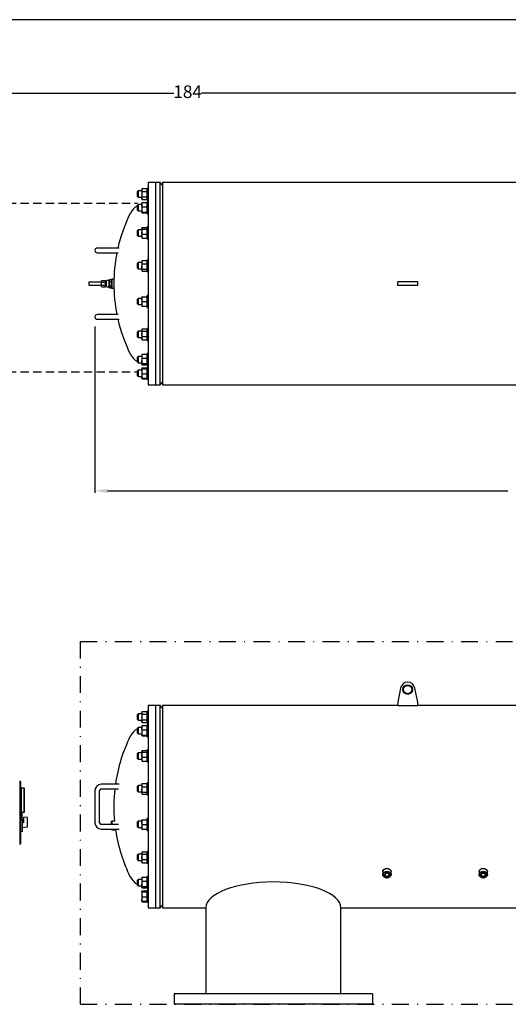
# Model space of a CAD drawing. Units: millimetres. Extents: x 527 to 844, y 482 to 719.
# Drawn here: x 658 to 716, y 602 to 719 of the extents above; entities that cross this region are included whole.
import ezdxf

# ---------------------------------------------------------------- set-up
doc = ezdxf.new("R2010")
doc.units = ezdxf.units.MM
for name, pattern in [('DASHDOT', [1, 0.5, -0.25, 0, -0.25]), ('HIDDEN', [0.375, 0.25, -0.125]), ('SLD-Solid', [0])]:
    doc.linetypes.add(name, pattern=pattern)
doc.layers.add('CENTER', color=7, linetype='Continuous')
doc.layers.add('CONST', color=7, linetype='Continuous')
doc.styles.add('style15', font='arialbd.ttf', dxfattribs={"height": 1.5})

msp = doc.modelspace()

# ---------------------------------------------------------------- linework, layer by layer
at = {"color": 7, "linetype": 'SLD-Solid', "lineweight": 25}
for p, q in [((844.11, 718.75), (526.63, 718.75)), ((673.6, 699.45), (673.6, 675.47)), ((674.47, 699.45), (673.6, 699.45)), ((674.47, 699.45), (674.47, 675.47)), ((674.47, 699.45), (674.47, 675.47)), ((675.03, 699.45), (674.47, 699.45)), ((675.03, 675.7), (675.03, 699.45)), ((675.29, 699.13), (675.03, 699.45)), ((675.29, 699.45), (675.29, 675.47)), ((744.86, 699.45), (675.29, 699.45)), ((672.42, 698.45), (672.34, 698.38)), ((672.34, 697.78), (672.34, 698.38)), ((672.42, 698.45), (672.42, 697.7)), ((672.84, 698.45), (672.42, 698.45)), ((672.89, 698.73), (672.84, 698.64)), ((672.84, 698.64), (672.84, 698.57)), ((672.84, 698.57), (672.84, 698.08)), ((672.85, 698.48), (672.84, 698.57)), ((672.84, 698.08), (672.84, 697.59)), ((672.89, 698.4), (672.85, 698.48)), ((672.89, 698.73), (673.45, 698.73)), ((672.89, 698.4), (673.45, 698.4)), ((673.5, 698.64), (673.45, 698.73)), ((673.45, 698.73), (673.49, 698.65)), ((673.49, 698.65), (673.5, 698.57)), ((673.6, 698.79), (673.5, 698.79)), ((673.5, 697.37), (673.5, 698.79)), ((672.34, 697.78), (672.42, 697.7)), ((672.42, 696.84), (672.34, 696.76)), ((672.42, 697.7), (672.84, 697.7)), ((672.42, 696.84), (672.42, 696.09)), ((672.84, 696.84), (672.42, 696.84)), ((672.84, 697.59), (672.84, 697.52)), ((672.85, 697.51), (672.84, 697.59)), ((672.84, 697.52), (672.89, 697.43)), ((672.85, 697.05), (672.84, 697.03)), ((672.85, 697.04), (672.84, 697.03)), ((672.84, 697.03), (672.84, 697.02)), ((672.84, 697.02), (672.84, 696.8)), ((672.84, 696.8), (672.84, 696.25)), ((672.85, 696.67), (672.84, 696.8)), ((672.89, 697.43), (672.85, 697.51)), ((672.89, 697.09), (672.85, 697.05)), ((672.89, 697.06), (672.85, 697.04)), ((672.85, 697.05), (672.85, 697.04)), ((672.88, 697.07), (672.89, 697.09)), ((672.89, 697.75), (673.45, 697.75)), ((672.89, 697.43), (673.45, 697.43)), ((672.89, 697.09), (673.45, 697.09)), ((672.89, 697.06), (673.45, 697.06)), ((673.45, 697.75), (673.49, 697.67)), ((673.45, 697.43), (673.5, 697.52)), ((673.45, 697.09), (673.46, 697.07)), ((673.49, 697.05), (673.45, 697.09)), ((673.49, 697.04), (673.45, 697.06)), ((673.45, 697.06), (673.49, 696.94)), ((673.49, 697.67), (673.5, 697.59)), ((673.5, 697.03), (673.49, 697.05)), ((673.49, 697.04), (673.49, 697.05)), ((673.5, 697.03), (673.49, 697.04)), ((673.49, 696.94), (673.5, 696.8)), ((673.5, 697.37), (673.6, 697.37)), ((673.5, 697.12), (673.5, 697.17)), ((673.6, 697.17), (673.5, 697.17)), ((673.5, 695.75), (673.5, 697.12)), ((673.5, 697.02), (673.5, 697.03)), ((672.34, 696.17), (672.34, 696.76)), ((672.34, 696.17), (672.42, 696.09)), ((672.42, 696.09), (672.84, 696.09)), ((672.84, 696.25), (672.84, 695.9)), ((672.84, 695.91), (672.85, 695.93)), ((672.84, 695.9), (672.84, 695.91)), ((672.84, 695.9), (672.84, 695.89)), ((672.84, 695.9), (672.84, 695.9)), ((672.84, 695.9), (672.84, 695.9)), ((672.89, 696.55), (672.85, 696.67)), ((672.85, 695.93), (672.89, 695.95)), ((672.89, 695.86), (672.85, 695.88)), ((672.89, 696.55), (673.45, 696.55)), ((672.89, 695.95), (673.45, 695.95)), ((672.89, 695.86), (673.45, 695.86)), ((673.45, 695.95), (673.49, 695.93)), ((673.49, 695.88), (673.45, 695.86)), ((673.49, 695.93), (673.5, 695.9)), ((673.5, 695.9), (673.49, 695.88)), ((673.5, 695.89), (673.5, 695.9)), ((673.5, 695.75), (673.6, 695.75)), ((672.42, 693.85), (672.34, 693.77)), ((672.34, 693.18), (672.34, 693.77)), ((672.42, 693.85), (672.42, 693.1)), ((672.84, 693.85), (672.42, 693.85)), ((672.85, 694.06), (672.84, 694.04)), ((672.84, 694.04), (672.84, 694.02)), ((672.84, 694.02), (672.84, 693.62)), ((672.85, 693.98), (672.84, 694.02)), ((672.84, 693.62), (672.84, 693.08)), ((672.85, 693.46), (672.84, 693.62)), ((672.89, 693.93), (672.85, 693.98)), ((672.89, 693.31), (672.85, 693.46)), ((672.89, 694.1), (673.45, 694.1)), ((672.89, 693.93), (673.45, 693.93)), ((672.89, 693.31), (673.45, 693.31)), ((673.45, 694.1), (673.49, 694.06)), ((673.45, 693.93), (673.49, 693.78)), ((673.5, 694.04), (673.49, 694.06)), ((673.49, 694.06), (673.49, 694.06)), ((673.49, 693.78), (673.5, 693.62)), ((673.6, 694.18), (673.5, 694.18)), ((673.5, 693.98), (673.5, 694.18)), ((673.5, 692.77), (673.5, 693.98)), ((672.34, 693.18), (672.42, 693.1)), ((672.42, 693.1), (672.84, 693.1)), ((672.84, 693.08), (672.84, 692.91)), ((672.84, 692.91), (672.85, 692.89)), ((672.85, 692.89), (672.85, 692.89)), ((672.85, 692.89), (672.89, 692.85)), ((672.89, 692.85), (673.45, 692.85)), ((673.45, 692.85), (673.49, 692.89)), ((673.49, 692.89), (673.5, 692.91)), ((673.49, 692.89), (673.49, 692.89)), ((673.5, 692.77), (673.6, 692.77)), ((668.05, 691.67), (667.58, 691.67)), ((667.58, 691.12), (668.05, 691.12)), ((670.17, 691.67), (668.05, 691.67)), ((668.05, 691.12), (670.06, 691.12)), ((672.42, 689.95), (672.34, 689.87)), ((672.34, 689.28), (672.34, 689.87)), ((672.42, 689.95), (672.42, 689.2)), ((672.84, 689.95), (672.42, 689.95)), ((672.86, 690.18), (672.84, 690.14)), ((672.84, 690.14), (672.84, 690.02)), ((672.84, 690.02), (672.84, 689.5)), ((672.85, 689.92), (672.84, 690.02)), ((672.89, 689.82), (672.85, 689.92)), ((672.89, 690.22), (672.86, 690.18)), ((672.89, 690.22), (673.45, 690.22)), ((672.89, 689.82), (673.45, 689.82)), ((673.47, 690.18), (673.45, 690.22)), ((673.45, 690.22), (673.49, 690.12)), ((673.45, 689.82), (673.49, 689.66)), ((673.5, 690.14), (673.47, 690.18)), ((673.49, 690.12), (673.5, 690.02)), ((673.6, 690.28), (673.5, 690.28)), ((673.5, 689.84), (673.5, 690.28)), ((673.5, 688.86), (673.5, 689.84)), ((672.34, 689.28), (672.42, 689.2)), ((672.42, 689.2), (672.84, 689.2)), ((672.84, 689.5), (672.84, 689.05)), ((672.85, 689.33), (672.84, 689.5)), ((672.84, 689.05), (672.84, 689.01)), ((672.84, 689.01), (672.86, 688.96)), ((672.89, 689.18), (672.85, 689.33)), ((672.89, 689.18), (673.45, 689.18)), ((672.89, 688.93), (673.45, 688.93)), ((673.47, 688.96), (673.5, 689.01)), ((673.49, 689.66), (673.5, 689.5)), ((673.5, 688.86), (673.6, 688.86)), ((666.59, 687.62), (666.59, 687.3)), ((668.09, 687.62), (666.59, 687.62)), ((668.09, 687.62), (668.09, 687.78)), ((668.09, 687.3), (668.09, 687.62)), ((668.13, 687.82), (668.56, 687.82)), ((668.13, 687.64), (668.56, 687.64)), ((668.56, 687.64), (668.56, 687.82)), ((668.68, 687.72), (668.56, 687.72)), ((668.56, 687.28), (668.56, 687.64)), ((668.68, 687.62), (668.68, 687.78)), ((668.68, 687.3), (668.68, 687.62)), ((668.91, 687.82), (668.72, 687.82)), ((668.95, 687.78), (668.95, 687.62)), ((668.99, 687.68), (668.95, 687.68)), ((668.95, 687.62), (668.95, 687.3)), ((668.99, 687.03), (668.99, 687.89)), ((669.03, 687.89), (668.99, 687.89)), ((669.03, 687.84), (669.03, 687.96)), ((669.03, 687.96), (669.27, 687.96)), ((669.03, 687.71), (669.03, 687.84)), ((669.03, 687.46), (669.03, 687.71)), ((669.03, 687.71), (669.27, 687.71)), ((669.03, 687.21), (669.03, 687.46)), ((669.31, 687.98), (669.27, 687.94)), ((669.27, 687.94), (669.27, 687.96)), ((669.27, 687.73), (669.27, 687.94)), ((669.27, 687.71), (669.27, 687.73)), ((669.27, 687.67), (669.27, 687.71)), ((669.27, 687.25), (669.27, 687.67)), ((669.55, 687.98), (669.31, 687.98)), ((669.31, 687.98), (669.31, 686.94)), ((703.17, 687.26), (703.17, 687.66)), ((703.5, 687.66), (703.17, 687.66)), ((705.2, 687.66), (703.5, 687.66)), ((705.53, 687.66), (705.2, 687.66)), ((705.53, 687.26), (705.53, 687.66)), ((666.59, 687.3), (668.09, 687.3)), ((668.09, 687.14), (668.09, 687.3)), ((668.13, 687.28), (668.56, 687.28)), ((668.13, 687.1), (668.56, 687.1)), ((668.56, 687.1), (668.56, 687.28)), ((668.56, 687.2), (668.68, 687.2)), ((668.68, 687.14), (668.68, 687.3)), ((668.72, 687.1), (668.91, 687.1)), ((668.95, 687.3), (668.95, 687.14)), ((668.95, 687.24), (668.99, 687.24)), ((668.99, 687.03), (669.03, 687.03)), ((669.03, 687.09), (669.03, 687.21)), ((669.03, 687.21), (669.27, 687.21)), ((669.03, 686.96), (669.03, 687.09)), ((669.03, 686.96), (669.27, 686.96)), ((669.13, 687.16), (669.13, 687.17)), ((669.13, 687.17), (669.15, 687.17)), ((669.13, 687.16), (669.13, 687.16)), ((669.15, 687.16), (669.13, 687.16)), ((669.13, 687.16), (669.15, 687.16)), ((669.15, 687.16), (669.13, 687.16)), ((669.13, 687.15), (669.13, 687.15)), ((669.13, 687.15), (669.18, 687.15)), ((669.18, 687.13), (669.13, 687.15)), ((669.13, 687.13), (669.13, 687.13)), ((669.2, 687.12), (669.13, 687.13)), ((669.13, 687.13), (669.2, 687.12)), ((669.13, 687.08), (669.13, 687.08)), ((669.15, 687.08), (669.13, 687.08)), ((669.13, 687.08), (669.15, 687.08)), ((669.13, 687.07), (669.13, 687.07)), ((669.15, 687.07), (669.13, 687.07)), ((669.13, 687.07), (669.15, 687.07)), ((669.13, 687.04), (669.13, 687.04)), ((669.2, 687.03), (669.13, 687.04)), ((669.13, 687.04), (669.2, 687.03)), ((669.14, 687.1), (669.14, 687.1)), ((669.14, 687.1), (669.14, 687.1)), ((669.14, 687.1), (669.14, 687.1)), ((669.14, 687.1), (669.14, 687.1)), ((669.14, 687.1), (669.14, 687.1)), ((669.2, 687.1), (669.14, 687.1)), ((669.14, 687.1), (669.2, 687.1)), ((669.14, 687.06), (669.14, 687.06)), ((669.14, 687.01), (669.14, 687.02)), ((669.14, 687.02), (669.14, 687.02)), ((669.14, 687.02), (669.14, 687.01)), ((669.14, 687.02), (669.2, 687.02)), ((669.14, 687.01), (669.14, 687.01)), ((669.14, 687.01), (669.14, 687.01)), ((669.2, 687.01), (669.14, 687.01)), ((669.15, 687.17), (669.15, 687.16)), ((669.15, 687.16), (669.15, 687.16)), ((669.15, 687.15), (669.15, 687.15)), ((669.15, 687.15), (669.18, 687.14)), ((669.18, 687.15), (669.15, 687.15)), ((669.15, 687.08), (669.15, 687.08)), ((669.15, 687.07), (669.15, 687.07)), ((669.15, 687.06), (669.15, 687.06)), ((669.15, 687.05), (669.15, 687.05)), ((669.17, 687.09), (669.18, 687.09)), ((669.17, 687.08), (669.17, 687.09)), ((669.18, 687.09), (669.17, 687.09)), ((669.18, 687.08), (669.17, 687.08)), ((669.2, 687.04), (669.17, 687.06)), ((669.17, 687.06), (669.19, 687.05)), ((669.17, 687.06), (669.17, 687.06)), ((669.18, 687.15), (669.18, 687.13)), ((669.2, 687.15), (669.18, 687.15)), ((669.18, 687.15), (669.2, 687.15)), ((669.18, 687.15), (669.18, 687.15)), ((669.18, 687.15), (669.18, 687.15)), ((669.18, 687.15), (669.18, 687.15)), ((669.18, 687.15), (669.18, 687.15)), ((669.18, 687.14), (669.18, 687.15)), ((669.18, 687.15), (669.18, 687.15)), ((669.18, 687.14), (669.18, 687.14)), ((669.18, 687.09), (669.18, 687.08)), ((669.19, 687.06), (669.2, 687.06)), ((669.19, 687.05), (669.19, 687.06)), ((669.2, 687.05), (669.19, 687.05)), ((669.2, 687.15), (669.2, 687.15)), ((669.2, 687.12), (669.2, 687.12)), ((669.2, 687.1), (669.2, 687.1)), ((669.2, 687.06), (669.2, 687.04)), ((669.2, 687.03), (669.2, 687.03)), ((669.2, 687.02), (669.2, 687.01)), ((669.27, 687.21), (669.27, 687.25)), ((669.27, 687.19), (669.27, 687.21)), ((669.27, 686.98), (669.27, 687.19)), ((669.27, 686.98), (669.31, 686.94)), ((669.27, 686.96), (669.27, 686.98)), ((669.31, 686.94), (669.55, 686.94)), ((703.5, 687.26), (703.17, 687.26)), ((705.2, 687.26), (703.5, 687.26)), ((705.53, 687.26), (705.2, 687.26)), ((672.42, 685.72), (672.34, 685.64)), ((672.34, 685.05), (672.34, 685.64)), ((672.42, 685.72), (672.42, 684.97)), ((672.84, 685.72), (672.42, 685.72)), ((672.89, 685.91), (672.84, 685.91)), ((672.84, 685.91), (672.84, 685.63)), ((672.84, 685.63), (672.84, 685.07)), ((672.85, 685.49), (672.84, 685.63)), ((672.89, 685.35), (672.85, 685.49)), ((672.89, 685.91), (673.45, 685.91)), ((672.89, 685.35), (673.45, 685.35)), ((673.5, 685.91), (673.45, 685.91)), ((673.45, 685.91), (673.49, 685.77)), ((673.45, 685.35), (673.49, 685.21)), ((673.49, 685.77), (673.5, 685.63)), ((673.49, 685.21), (673.5, 685.07)), ((673.6, 686.06), (673.5, 686.06)), ((673.5, 685.35), (673.5, 686.06)), ((673.5, 684.64), (673.5, 685.35)), ((672.34, 685.05), (672.42, 684.97)), ((672.42, 684.97), (672.84, 684.97)), ((672.84, 685.07), (672.84, 684.79)), ((672.85, 684.92), (672.84, 685.07)), ((672.84, 684.79), (672.89, 684.79)), ((672.89, 684.79), (672.85, 684.92)), ((672.89, 684.79), (673.45, 684.79)), ((673.45, 684.79), (673.5, 684.79)), ((673.5, 684.64), (673.6, 684.64)), ((668.05, 683.8), (667.58, 683.8)), ((667.58, 683.25), (668.05, 683.25)), ((670.06, 683.8), (668.05, 683.8)), ((668.05, 683.25), (670.17, 683.25)), ((672.42, 681.82), (672.34, 681.74)), ((672.34, 681.72), (672.34, 681.74)), ((672.34, 681.15), (672.34, 681.72)), ((672.42, 681.82), (672.42, 681.79)), ((672.84, 681.82), (672.42, 681.82)), ((672.42, 681.79), (672.42, 681.07)), ((672.86, 682.05), (672.84, 682.01)), ((672.84, 682.01), (672.84, 681.96)), ((672.84, 681.96), (672.84, 681.52)), ((672.89, 682.09), (673.45, 682.09)), ((672.89, 681.84), (673.45, 681.84)), ((673.45, 681.84), (673.49, 681.68)), ((673.5, 682.01), (673.47, 682.05)), ((673.49, 681.68), (673.5, 681.52)), ((673.6, 682.15), (673.5, 682.15)), ((673.5, 681.17), (673.5, 682.15)), ((672.34, 681.15), (672.42, 681.07)), ((672.42, 681.07), (672.84, 681.07)), ((672.84, 681.52), (672.84, 681)), ((672.85, 681.35), (672.84, 681.52)), ((672.84, 681), (672.84, 680.88)), ((672.85, 680.9), (672.84, 681)), ((672.84, 680.88), (672.86, 680.84)), ((672.89, 681.2), (672.85, 681.35)), ((672.89, 680.8), (672.85, 680.9)), ((672.86, 680.84), (672.89, 680.8)), ((672.89, 681.2), (673.45, 681.2)), ((672.89, 680.8), (673.45, 680.8)), ((673.45, 681.2), (673.49, 681.1)), ((673.45, 680.8), (673.47, 680.84)), ((673.47, 680.84), (673.5, 680.88)), ((673.49, 681.1), (673.5, 681)), ((673.5, 680.74), (673.5, 681.17)), ((673.5, 680.74), (673.6, 680.74)), ((672.42, 678.83), (672.34, 678.75)), ((672.34, 678.67), (672.34, 678.75)), ((672.34, 678.16), (672.34, 678.67)), ((672.34, 678.16), (672.42, 678.08)), ((672.42, 678.83), (672.42, 678.72)), ((672.84, 678.83), (672.42, 678.83)), ((672.42, 678.72), (672.42, 678.08)), ((672.85, 679.04), (672.84, 679.02)), ((672.84, 679.02), (672.84, 678.86)), ((672.84, 678.86), (672.84, 678.31)), ((672.84, 678.31), (672.84, 677.91)), ((672.85, 678.15), (672.84, 678.31)), ((672.89, 679.09), (672.85, 679.04)), ((672.85, 679.04), (672.85, 679.04)), ((672.89, 678), (672.85, 678.15)), ((672.89, 679.09), (673.45, 679.09)), ((672.89, 678.63), (673.45, 678.63)), ((673.49, 679.05), (673.45, 679.09)), ((673.45, 678.63), (673.49, 678.47)), ((673.49, 679.04), (673.49, 679.05)), ((673.5, 679.02), (673.49, 679.04)), ((673.49, 678.47), (673.5, 678.31)), ((673.6, 679.17), (673.5, 679.17)), ((673.5, 677.96), (673.5, 679.17)), ((672.42, 677.22), (672.34, 677.14)), ((672.34, 676.95), (672.34, 677.14)), ((672.34, 676.55), (672.34, 676.95)), ((672.42, 678.08), (672.84, 678.08)), ((672.42, 677.22), (672.42, 676.99)), ((672.84, 677.22), (672.42, 677.22)), ((672.42, 676.99), (672.42, 676.47)), ((672.84, 677.91), (672.84, 677.9)), ((672.85, 677.87), (672.84, 677.91)), ((672.84, 677.9), (672.85, 677.88)), ((672.89, 677.49), (672.84, 677.41)), ((672.84, 677.4), (672.85, 677.42)), ((672.84, 677.41), (672.84, 677.4)), ((672.84, 677.4), (672.84, 677.06)), ((672.84, 677.4), (672.84, 677.4)), ((672.84, 677.4), (672.84, 677.4)), ((672.85, 677.38), (672.84, 677.4)), ((672.84, 677.06), (672.84, 676.5)), ((672.89, 677.83), (672.85, 677.87)), ((672.85, 677.42), (672.89, 677.44)), ((672.89, 677.36), (672.85, 677.38)), ((672.86, 677.42), (672.89, 677.49)), ((672.89, 678), (673.45, 678)), ((672.89, 677.83), (673.45, 677.83)), ((672.89, 677.49), (673.45, 677.49)), ((672.89, 677.44), (673.45, 677.44)), ((672.89, 677.36), (673.45, 677.36)), ((673.45, 678), (673.49, 677.96)), ((673.49, 677.87), (673.45, 677.83)), ((673.5, 677.41), (673.45, 677.49)), ((673.45, 677.49), (673.48, 677.42)), ((673.45, 677.44), (673.49, 677.42)), ((673.49, 677.38), (673.45, 677.36)), ((673.49, 677.96), (673.5, 677.91)), ((673.49, 677.88), (673.5, 677.9)), ((673.49, 677.88), (673.49, 677.87)), ((673.49, 677.42), (673.5, 677.41)), ((673.5, 677.4), (673.49, 677.38)), ((673.5, 677.75), (673.5, 677.96)), ((673.5, 677.75), (673.6, 677.75)), ((673.5, 676.19), (673.5, 677.55)), ((673.6, 677.55), (673.5, 677.55)), ((673.5, 677.4), (673.5, 677.41)), ((673.5, 677.4), (673.5, 677.4)), ((672.34, 676.55), (672.42, 676.47)), ((672.42, 676.47), (672.84, 676.47)), ((672.84, 676.5), (672.84, 676.28)), ((672.85, 676.37), (672.84, 676.5)), ((672.84, 676.28), (672.84, 676.27)), ((672.84, 676.27), (672.89, 676.19)), ((672.84, 676.27), (672.85, 676.26)), ((672.89, 676.24), (672.85, 676.37)), ((672.85, 676.26), (672.89, 676.24)), ((672.89, 676.19), (672.86, 676.26)), ((672.89, 676.76), (673.45, 676.76)), ((672.89, 676.24), (673.45, 676.24)), ((672.89, 676.19), (673.45, 676.19)), ((673.45, 676.76), (673.49, 676.63)), ((673.45, 676.19), (673.5, 676.27)), ((673.48, 676.26), (673.45, 676.19)), ((673.45, 676.24), (673.49, 676.26)), ((673.49, 676.63), (673.5, 676.5)), ((673.49, 676.26), (673.5, 676.27)), ((673.5, 676.27), (673.5, 676.28)), ((673.5, 676.13), (673.5, 676.19)), ((673.5, 676.13), (673.6, 676.13)), ((675.03, 675.47), (675.29, 675.79)), ((673.6, 675.47), (674.47, 675.47)), ((674.47, 675.47), (675.03, 675.47)), ((675.03, 675.47), (675.03, 675.7)), ((675.29, 675.47), (717.93, 675.47)), ((703.5, 639.52), (703.17, 637.85)), ((705.53, 637.85), (705.2, 639.52)), ((673.6, 637.46), (673.6, 620.88)), ((674.47, 637.46), (673.6, 637.46)), ((674.47, 637.46), (674.47, 613.48)), ((674.47, 637.46), (674.47, 620.88)), ((675.03, 637.46), (674.47, 637.46)), ((675.03, 627.81), (675.03, 637.46)), ((675.29, 637.14), (675.03, 637.46)), ((675.29, 637.46), (675.29, 625.47)), ((703.17, 637.46), (675.29, 637.46)), ((703.17, 637.85), (703.17, 637.46)), ((703.17, 637.46), (705.53, 637.46)), ((705.53, 637.46), (705.53, 637.85)), ((742.54, 637.46), (705.53, 637.46)), ((672.42, 636.46), (672.34, 636.38)), ((672.34, 635.79), (672.34, 636.38)), ((672.42, 636.46), (672.42, 635.71)), ((672.84, 636.46), (672.42, 636.46)), ((672.89, 636.74), (672.84, 636.65)), ((672.84, 636.65), (672.84, 636.58)), ((672.84, 636.58), (672.84, 636.09)), ((672.85, 636.49), (672.84, 636.58)), ((672.84, 636.09), (672.84, 635.6)), ((672.89, 636.41), (672.85, 636.49)), ((672.89, 636.74), (673.45, 636.74)), ((672.89, 636.41), (673.45, 636.41)), ((673.5, 636.65), (673.45, 636.74)), ((673.45, 636.74), (673.49, 636.66)), ((673.49, 636.66), (673.5, 636.58)), ((673.6, 636.8), (673.5, 636.8)), ((673.5, 635.38), (673.5, 636.8)), ((672.34, 635.79), (672.42, 635.71)), ((672.42, 635.71), (672.84, 635.71)), ((672.84, 635.6), (672.84, 635.53)), ((672.85, 635.52), (672.84, 635.6)), ((672.84, 635.53), (672.89, 635.44)), ((672.85, 635.05), (672.84, 635.04)), ((672.85, 635.05), (672.84, 635.04)), ((672.84, 635.04), (672.84, 635.03)), ((672.84, 635.03), (672.84, 634.81)), ((672.89, 635.44), (672.85, 635.52)), ((672.89, 635.1), (672.85, 635.06)), ((672.89, 635.07), (672.85, 635.05)), ((672.85, 635.06), (672.85, 635.05)), ((672.88, 635.08), (672.89, 635.1)), ((672.89, 635.76), (673.45, 635.76)), ((672.89, 635.44), (673.45, 635.44)), ((672.89, 635.1), (673.45, 635.1)), ((672.89, 635.07), (673.45, 635.07)), ((673.45, 635.76), (673.49, 635.68)), ((673.45, 635.44), (673.5, 635.53)), ((673.45, 635.1), (673.46, 635.08)), ((673.49, 635.06), (673.45, 635.1)), ((673.49, 635.05), (673.45, 635.07)), ((673.45, 635.07), (673.49, 634.95)), ((673.49, 635.68), (673.5, 635.6)), ((673.49, 635.05), (673.49, 635.06)), ((673.5, 635.04), (673.49, 635.05)), ((673.5, 635.04), (673.49, 635.05)), ((673.49, 634.95), (673.5, 634.81)), ((673.5, 635.38), (673.6, 635.38)), ((673.6, 635.18), (673.5, 635.18)), ((673.5, 635.13), (673.5, 635.18)), ((673.5, 633.76), (673.5, 635.13)), ((673.5, 635.03), (673.5, 635.04)), ((672.42, 634.85), (672.34, 634.77)), ((672.34, 634.18), (672.34, 634.77)), ((672.34, 634.18), (672.42, 634.1)), ((672.42, 634.85), (672.42, 634.1)), ((672.84, 634.85), (672.42, 634.85)), ((672.42, 634.1), (672.84, 634.1)), ((672.84, 634.81), (672.84, 634.26)), ((672.85, 634.68), (672.84, 634.81)), ((672.84, 634.26), (672.84, 633.91)), ((672.84, 633.92), (672.85, 633.94)), ((672.84, 633.91), (672.84, 633.92)), ((672.84, 633.91), (672.84, 633.9)), ((672.84, 633.9), (672.84, 633.91)), ((672.84, 633.91), (672.84, 633.91)), ((672.89, 634.56), (672.85, 634.68)), ((672.85, 633.94), (672.89, 633.96)), ((672.89, 633.87), (672.85, 633.89)), ((672.89, 634.56), (673.45, 634.56)), ((672.89, 633.96), (673.45, 633.96)), ((672.89, 633.87), (673.45, 633.87)), ((673.45, 633.96), (673.49, 633.94)), ((673.49, 633.89), (673.45, 633.87)), ((673.49, 633.94), (673.5, 633.91)), ((673.5, 633.9), (673.49, 633.89)), ((673.5, 633.9), (673.5, 633.91)), ((673.5, 633.76), (673.6, 633.76)), ((672.42, 631.86), (672.34, 631.78)), ((672.34, 631.19), (672.34, 631.78)), ((672.42, 631.86), (672.42, 631.11)), ((672.84, 631.86), (672.42, 631.86)), ((672.85, 632.07), (672.84, 632.05)), ((672.84, 632.05), (672.84, 632.03)), ((672.84, 632.03), (672.84, 631.63)), ((672.85, 631.99), (672.84, 632.03)), ((672.84, 631.63), (672.84, 631.09)), ((672.85, 631.47), (672.84, 631.63)), ((672.89, 631.94), (672.85, 631.99)), ((672.89, 631.32), (672.85, 631.47)), ((672.89, 632.11), (673.45, 632.11)), ((672.89, 631.94), (673.45, 631.94)), ((673.45, 632.11), (673.49, 632.07)), ((673.45, 631.94), (673.49, 631.79)), ((673.5, 632.05), (673.49, 632.07)), ((673.49, 632.07), (673.49, 632.07)), ((673.49, 631.79), (673.5, 631.63)), ((673.6, 632.19), (673.5, 632.19)), ((673.5, 631.99), (673.5, 632.19)), ((673.5, 630.78), (673.5, 631.99)), ((672.34, 631.19), (672.42, 631.11)), ((672.42, 631.11), (672.84, 631.11)), ((672.84, 631.09), (672.84, 630.92)), ((672.84, 630.92), (672.85, 630.9)), ((672.85, 630.9), (672.85, 630.9)), ((672.85, 630.9), (672.89, 630.86)), ((672.89, 631.32), (673.45, 631.32)), ((672.89, 630.86), (673.45, 630.86)), ((673.45, 630.86), (673.49, 630.9)), ((673.49, 630.9), (673.5, 630.92)), ((673.49, 630.9), (673.49, 630.9)), ((673.5, 630.78), (673.6, 630.78)), ((670.15, 628.13), (668.05, 628.13)), ((672.42, 627.96), (672.34, 627.88)), ((672.42, 627.96), (672.42, 627.21)), ((672.84, 627.96), (672.42, 627.96)), ((672.86, 628.19), (672.84, 628.14)), ((672.84, 628.14), (672.84, 628.03)), ((672.84, 628.03), (672.84, 627.51)), ((672.85, 627.93), (672.84, 628.03)), ((672.89, 627.83), (672.85, 627.93)), ((672.89, 628.23), (672.86, 628.19)), ((672.89, 628.23), (673.45, 628.23)), ((673.47, 628.19), (673.45, 628.23)), ((673.45, 628.23), (673.49, 628.13)), ((673.5, 628.14), (673.47, 628.19)), ((673.49, 628.13), (673.5, 628.03)), ((673.5, 627.85), (673.5, 628.29)), ((673.6, 628.29), (673.5, 628.29)), ((667.3, 627.38), (667.3, 623.56)), ((667.85, 623.56), (667.85, 627.38)), ((668.05, 627.58), (670.08, 627.58)), ((672.34, 627.29), (672.34, 627.88)), ((672.34, 627.29), (672.42, 627.21)), ((672.42, 627.21), (672.84, 627.21)), ((672.84, 627.51), (672.84, 627.06)), ((672.85, 627.34), (672.84, 627.51)), ((672.84, 627.06), (672.84, 627.02)), ((672.84, 627.02), (672.86, 626.97)), ((672.89, 627.19), (672.85, 627.34)), ((672.89, 627.83), (673.45, 627.83)), ((672.89, 627.19), (673.45, 627.19)), ((672.89, 626.94), (673.45, 626.94)), ((673.45, 627.83), (673.49, 627.67)), ((673.47, 626.97), (673.5, 627.02)), ((673.49, 627.67), (673.5, 627.51)), ((673.5, 626.87), (673.5, 627.85)), ((673.5, 626.87), (673.6, 626.87)), ((675.03, 613.48), (675.03, 627.81)), ((675.29, 625.47), (675.29, 613.48)), ((670.08, 623.36), (668.05, 623.36)), ((669.31, 623.75), (669.27, 623.71)), ((669.27, 623.66), (669.27, 623.71)), ((669.27, 623.63), (669.27, 623.66)), ((669.27, 623.36), (669.27, 623.63)), ((669.62, 623.75), (669.31, 623.75)), ((669.31, 623.75), (669.31, 623.36)), ((672.42, 623.73), (672.34, 623.65)), ((672.34, 623.06), (672.34, 623.65)), ((672.42, 623.73), (672.42, 622.98)), ((672.84, 623.73), (672.42, 623.73)), ((672.89, 623.92), (672.84, 623.92)), ((672.84, 623.92), (672.84, 623.64)), ((672.84, 623.64), (672.84, 623.08)), ((672.85, 623.5), (672.84, 623.64)), ((672.89, 623.36), (672.85, 623.5)), ((672.89, 623.92), (673.45, 623.92)), ((672.89, 623.36), (673.45, 623.36)), ((673.5, 623.92), (673.45, 623.92)), ((673.45, 623.92), (673.49, 623.78)), ((673.45, 623.36), (673.49, 623.22)), ((673.49, 623.78), (673.5, 623.64)), ((673.6, 624.07), (673.5, 624.07)), ((673.5, 623.36), (673.5, 624.07)), ((673.5, 622.65), (673.5, 623.36)), ((668.05, 622.81), (670.15, 622.81)), ((669.27, 622.79), (669.27, 622.81)), ((669.27, 622.74), (669.27, 622.79)), ((669.27, 622.74), (669.31, 622.7)), ((669.31, 622.81), (669.31, 622.7)), ((669.31, 622.7), (669.75, 622.7)), ((672.34, 623.06), (672.42, 622.98)), ((672.42, 622.98), (672.84, 622.98)), ((672.84, 623.08), (672.84, 622.8)), ((672.85, 622.93), (672.84, 623.08)), ((672.84, 622.8), (672.89, 622.8)), ((672.89, 622.8), (672.85, 622.93)), ((672.89, 622.8), (673.45, 622.8)), ((673.45, 622.8), (673.5, 622.8)), ((673.49, 623.22), (673.5, 623.08)), ((673.5, 622.65), (673.6, 622.65)), ((672.42, 619.83), (672.34, 619.75)), ((672.34, 619.73), (672.34, 619.75)), ((672.42, 619.83), (672.42, 619.8)), ((672.84, 619.83), (672.42, 619.83)), ((672.42, 619.8), (672.42, 619.08)), ((672.86, 620.06), (672.84, 620.02)), ((672.84, 620.02), (672.84, 619.97)), ((672.84, 619.97), (672.84, 619.53)), ((672.89, 620.1), (673.45, 620.1)), ((672.89, 619.85), (673.45, 619.85)), ((673.45, 619.85), (673.49, 619.69)), ((673.5, 620.02), (673.47, 620.06)), ((673.6, 620.16), (673.5, 620.16)), ((673.5, 619.18), (673.5, 620.16)), ((673.6, 620.88), (673.6, 613.48)), ((674.47, 620.88), (674.47, 613.48)), ((672.34, 619.16), (672.34, 619.73)), ((672.34, 619.16), (672.42, 619.08)), ((672.42, 619.08), (672.84, 619.08)), ((672.84, 619.53), (672.84, 619.01)), ((672.85, 619.36), (672.84, 619.53)), ((672.84, 619.01), (672.84, 618.89)), ((672.85, 618.91), (672.84, 619.01)), ((672.84, 618.89), (672.86, 618.85)), ((672.89, 619.21), (672.85, 619.36)), ((672.89, 618.81), (672.85, 618.91)), ((672.86, 618.85), (672.89, 618.81)), ((672.89, 619.21), (673.45, 619.21)), ((672.89, 618.81), (673.45, 618.81)), ((673.45, 619.21), (673.49, 619.11)), ((673.45, 618.81), (673.47, 618.85)), ((673.47, 618.85), (673.5, 618.89)), ((673.49, 619.69), (673.5, 619.53)), ((673.49, 619.11), (673.5, 619.01)), ((673.5, 618.75), (673.5, 619.18)), ((673.5, 618.75), (673.6, 618.75)), ((672.42, 616.84), (672.34, 616.76)), ((672.34, 616.68), (672.34, 616.76)), ((672.34, 616.17), (672.34, 616.68)), ((672.42, 616.84), (672.42, 616.73)), ((672.84, 616.84), (672.42, 616.84)), ((672.42, 616.73), (672.42, 616.09)), ((672.85, 617.05), (672.84, 617.03)), ((672.84, 617.03), (672.84, 616.87)), ((672.84, 616.87), (672.84, 616.32)), ((672.84, 616.32), (672.84, 615.92)), ((672.85, 616.16), (672.84, 616.32)), ((672.89, 617.1), (672.85, 617.05)), ((672.85, 617.05), (672.85, 617.05)), ((672.89, 617.1), (673.45, 617.1)), ((672.89, 616.64), (673.45, 616.64)), ((673.49, 617.06), (673.45, 617.1)), ((673.45, 616.64), (673.49, 616.48)), ((673.49, 617.05), (673.49, 617.06)), ((673.5, 617.03), (673.49, 617.05)), ((673.49, 616.48), (673.5, 616.32)), ((673.6, 617.18), (673.5, 617.18)), ((673.5, 615.97), (673.5, 617.18)), ((672.34, 616.17), (672.42, 616.09)), ((672.42, 616.09), (672.84, 616.09)), ((672.84, 615.92), (672.84, 615.91)), ((672.85, 615.88), (672.84, 615.92)), ((672.84, 615.91), (672.85, 615.88)), ((672.89, 615.5), (672.84, 615.42)), ((672.84, 615.41), (672.85, 615.43)), ((672.84, 615.42), (672.84, 615.41)), ((672.84, 615.41), (672.84, 615.07)), ((672.84, 615.41), (672.84, 615.41)), ((672.84, 615.41), (672.84, 615.41)), ((672.85, 615.39), (672.84, 615.41)), ((672.84, 615.07), (672.84, 614.51)), ((672.89, 616.01), (672.85, 616.16)), ((672.89, 615.84), (672.85, 615.88)), ((672.85, 615.43), (672.89, 615.45)), ((672.89, 615.37), (672.85, 615.39)), ((672.86, 615.43), (672.89, 615.5)), ((672.89, 616.01), (673.45, 616.01)), ((672.89, 615.84), (673.45, 615.84)), ((672.89, 615.5), (673.45, 615.5)), ((672.89, 615.45), (673.45, 615.45)), ((672.89, 615.37), (673.45, 615.37)), ((673.45, 616.01), (673.49, 615.97)), ((673.49, 615.88), (673.45, 615.84)), ((673.5, 615.42), (673.45, 615.5)), ((673.45, 615.5), (673.48, 615.43)), ((673.45, 615.45), (673.49, 615.43)), ((673.49, 615.39), (673.45, 615.37)), ((673.49, 615.97), (673.5, 615.92)), ((673.49, 615.88), (673.5, 615.91)), ((673.49, 615.89), (673.49, 615.88)), ((673.49, 615.43), (673.49, 615.43)), ((673.5, 615.41), (673.49, 615.39)), ((673.5, 615.76), (673.5, 615.97)), ((673.5, 615.76), (673.6, 615.76)), ((673.6, 615.56), (673.5, 615.56)), ((673.5, 614.2), (673.5, 615.56)), ((673.5, 615.41), (673.5, 615.42)), ((673.5, 615.41), (673.5, 615.41)), ((672.84, 614.51), (672.84, 614.29)), ((672.85, 614.38), (672.84, 614.51)), ((672.84, 614.29), (672.84, 614.28)), ((672.84, 614.28), (672.89, 614.2)), ((672.84, 614.28), (672.85, 614.27)), ((672.89, 614.25), (672.85, 614.38)), ((672.85, 614.27), (672.89, 614.25)), ((672.89, 614.2), (672.86, 614.27)), ((672.89, 614.77), (673.45, 614.77)), ((672.89, 614.25), (673.45, 614.25)), ((672.89, 614.2), (673.45, 614.2)), ((673.45, 614.77), (673.49, 614.64)), ((673.45, 614.2), (673.5, 614.28)), ((673.48, 614.27), (673.45, 614.2)), ((673.45, 614.25), (673.49, 614.27)), ((673.49, 614.64), (673.5, 614.51)), ((673.49, 614.27), (673.5, 614.28)), ((673.5, 614.28), (673.5, 614.29)), ((673.5, 614.14), (673.5, 614.2)), ((673.5, 614.14), (673.6, 614.14)), ((673.6, 613.48), (674.47, 613.48)), ((674.47, 613.48), (675.03, 613.48)), ((675.03, 613.48), (675.29, 613.8)), ((675.29, 613.48), (680.44, 613.48)), ((680.44, 613.48), (680.44, 603.29)), ((696.44, 613.48), (735.56, 613.48)), ((696.44, 603.29), (696.44, 613.47)), ((700.19, 603.29), (676.69, 603.29)), ((700.19, 602.04), (676.69, 602.04))]:
    msp.add_line(p, q, dxfattribs=at)
at = {"color": 7, "lineweight": 25}
for p, q in [((587.97, 710.02), (676.64, 710.02)), ((768.6, 710.02), (679.92, 710.02)), ((667.3, 682.4), (667.3, 662.65)), ((668.8, 662.9), (716.21, 662.9))]:
    msp.add_line(p, q, dxfattribs=at)
at = {"color": 7, "linetype": 'Continuous', "lineweight": 25}
for p, q in [((658.45, 621.14), (658.45, 628.37)), ((658.52, 621.14), (658.52, 628.37)), ((658.6, 626.23), (658.6, 627.68)), ((658.6, 627.68), (658.86, 627.68)), ((658.86, 627.68), (658.86, 626.23)), ((658.94, 626.23), (658.94, 627.6)), ((658.6, 624.78), (658.6, 626.23)), ((658.86, 626.23), (658.86, 624.78)), ((658.94, 624.86), (658.94, 626.23)), ((658.52, 623.24), (658.52, 624.52)), ((658.52, 624.52), (658.52, 624.52)), ((658.86, 624.78), (658.6, 624.78)), ((658.66, 623.96), (658.66, 624.78)), ((658.52, 621.95), (658.52, 623.24)), ((658.53, 623.96), (658.73, 623.96)), ((658.73, 623.24), (658.73, 623.96)), ((658.86, 623.56), (658.73, 623.58)), ((658.73, 622.51), (658.73, 623.24)), ((658.86, 623.56), (658.86, 624.24)), ((659.33, 624.17), (658.86, 624.24)), ((659.33, 623.03), (659.33, 624.17)), ((658.73, 622.51), (658.52, 622.51)), ((659.33, 623.03), (658.73, 622.94)), ((658.52, 621.95), (658.52, 621.95))]:
    msp.add_line(p, q, dxfattribs=at)
at = {"color": 7, "linetype": 'SLD-Solid'}
for p, q in [((701.39, 617.74), (701.39, 617.41)), ((702.38, 617.41), (702.38, 617.74)), ((712.81, 617.74), (712.81, 617.41)), ((713.79, 617.41), (713.79, 617.74))]:
    msp.add_line(p, q, dxfattribs=at)
at = {"color": 7, "linetype": 'SLD-Solid', "flags": 128}
for points in [[(701.39, 617.76), (701.39, 617.77), (701.4, 617.83), (701.42, 617.89), (701.46, 617.95), (701.5, 618), (701.56, 618.05), (701.63, 618.09), (701.7, 618.12), (701.78, 618.14), (701.88, 618.15)], [(701.88, 618.12), (701.8, 618.11), (701.72, 618.09), (701.64, 618.07), (701.58, 618.03), (701.52, 617.99), (701.47, 617.94), (701.43, 617.88), (701.4, 617.82), (701.39, 617.75), (701.39, 617.74)], [(701.88, 617.79), (701.97, 617.78), (702.05, 617.77), (702.12, 617.74), (702.19, 617.7), (702.25, 617.66), (702.3, 617.61), (702.34, 617.55), (702.37, 617.49), (702.38, 617.43), (702.37, 617.36), (702.36, 617.3), (702.32, 617.24), (702.28, 617.19), (702.23, 617.14), (702.16, 617.1), (702.09, 617.07), (702.01, 617.04), (701.93, 617.03), (701.84, 617.03), (701.76, 617.04), (701.68, 617.07), (701.61, 617.1), (701.54, 617.14), (701.49, 617.19), (701.45, 617.24), (701.41, 617.3), (701.4, 617.36), (701.39, 617.43), (701.4, 617.49), (701.43, 617.55), (701.47, 617.61), (701.52, 617.66), (701.58, 617.7), (701.64, 617.74), (701.72, 617.77), (701.8, 617.78), (701.88, 617.79)], [(701.88, 617.73), (701.8, 617.73), (701.73, 617.71), (701.65, 617.68), (701.59, 617.65), (701.53, 617.6), (701.49, 617.55), (701.45, 617.49), (701.44, 617.43), (701.43, 617.37), (701.44, 617.31), (701.47, 617.25), (701.51, 617.19), (701.56, 617.14), (701.62, 617.1), (701.69, 617.07), (701.76, 617.05), (701.84, 617.04), (701.93, 617.04), (702.01, 617.05), (702.08, 617.07), (702.15, 617.1), (702.21, 617.14), (702.26, 617.19), (702.3, 617.25), (702.33, 617.31), (702.34, 617.37), (702.33, 617.43), (702.32, 617.49), (702.28, 617.55), (702.24, 617.6), (702.18, 617.65), (702.12, 617.68), (702.04, 617.71), (701.97, 617.73), (701.88, 617.73)], [(701.88, 617.59), (701.95, 617.59), (702.01, 617.57), (702.06, 617.54), (702.1, 617.51), (702.13, 617.47), (702.15, 617.42), (702.16, 617.37), (702.15, 617.32), (702.12, 617.28), (702.08, 617.24), (702.03, 617.21), (701.98, 617.19), (701.92, 617.18), (701.85, 617.18), (701.79, 617.19), (701.74, 617.21), (701.69, 617.24), (701.65, 617.28), (701.62, 617.32), (701.61, 617.37), (701.62, 617.42), (701.64, 617.47), (701.67, 617.51), (701.71, 617.54), (701.76, 617.57), (701.82, 617.59), (701.88, 617.59)], [(701.88, 617.59), (701.83, 617.58), (701.77, 617.57), (701.73, 617.54), (701.69, 617.51), (701.66, 617.46), (701.65, 617.42), (701.66, 617.38), (701.67, 617.33), (701.71, 617.3), (701.75, 617.27), (701.8, 617.24), (701.86, 617.23), (701.91, 617.23), (701.97, 617.24), (702.02, 617.27), (702.06, 617.3), (702.1, 617.33), (702.11, 617.38), (702.12, 617.42), (702.11, 617.46), (702.08, 617.51), (702.04, 617.54), (702, 617.57), (701.94, 617.58), (701.88, 617.59)], [(701.88, 618.15), (701.97, 618.14), (702.05, 618.13), (702.12, 618.1), (702.19, 618.06), (702.25, 618.02), (702.3, 617.97), (702.34, 617.91), (702.36, 617.85), (702.38, 617.78), (702.37, 617.74)], [(702.38, 617.74), (702.38, 617.75), (702.37, 617.82), (702.34, 617.88), (702.3, 617.94), (702.25, 617.99), (702.19, 618.03), (702.12, 618.07), (702.05, 618.09), (701.97, 618.11), (701.88, 618.12)], [(712.81, 617.76), (712.81, 617.77), (712.82, 617.83), (712.84, 617.89), (712.87, 617.95), (712.92, 618), (712.98, 618.05), (713.05, 618.09), (713.12, 618.12), (713.2, 618.14), (713.3, 618.15)], [(713.3, 618.12), (713.22, 618.11), (713.14, 618.09), (713.06, 618.07), (712.99, 618.03), (712.93, 617.99), (712.88, 617.94), (712.85, 617.88), (712.82, 617.82), (712.81, 617.75), (712.81, 617.74)], [(713.3, 617.79), (713.39, 617.78), (713.47, 617.77), (713.54, 617.74), (713.61, 617.7), (713.67, 617.66), (713.72, 617.61), (713.76, 617.55), (713.78, 617.49), (713.79, 617.43), (713.79, 617.36), (713.77, 617.3), (713.74, 617.24), (713.7, 617.19), (713.64, 617.14), (713.58, 617.1), (713.5, 617.07), (713.43, 617.04), (713.34, 617.03), (713.26, 617.03), (713.18, 617.04), (713.1, 617.07), (713.03, 617.1), (712.96, 617.14), (712.91, 617.19), (712.86, 617.24), (712.83, 617.3), (712.81, 617.36), (712.81, 617.43), (712.82, 617.49), (712.85, 617.55), (712.88, 617.61), (712.93, 617.66), (712.99, 617.7), (713.06, 617.74), (713.14, 617.77), (713.22, 617.78), (713.3, 617.79)], [(713.3, 617.73), (713.22, 617.73), (713.14, 617.71), (713.07, 617.68), (713, 617.65), (712.95, 617.6), (712.9, 617.55), (712.87, 617.49), (712.85, 617.43), (712.85, 617.37), (712.86, 617.31), (712.89, 617.25), (712.92, 617.19), (712.97, 617.14), (713.04, 617.1), (713.11, 617.07), (713.18, 617.05), (713.26, 617.04), (713.34, 617.04), (713.42, 617.05), (713.5, 617.07), (713.57, 617.1), (713.63, 617.14), (713.68, 617.19), (713.72, 617.25), (713.74, 617.31), (713.75, 617.37), (713.75, 617.43), (713.73, 617.49), (713.7, 617.55), (713.66, 617.6), (713.6, 617.65), (713.53, 617.68), (713.46, 617.71), (713.38, 617.73), (713.3, 617.73)], [(713.3, 617.59), (713.36, 617.59), (713.42, 617.57), (713.48, 617.54), (713.52, 617.51), (713.55, 617.47), (713.57, 617.42), (713.57, 617.37), (713.56, 617.32), (713.54, 617.28), (713.5, 617.24), (713.45, 617.21), (713.4, 617.19), (713.33, 617.18), (713.27, 617.18), (713.21, 617.19), (713.15, 617.21), (713.1, 617.24), (713.07, 617.28), (713.04, 617.32), (713.03, 617.37), (713.03, 617.42), (713.05, 617.47), (713.08, 617.51), (713.13, 617.54), (713.18, 617.57), (713.24, 617.59), (713.3, 617.59)], [(713.3, 617.59), (713.24, 617.58), (713.19, 617.57), (713.14, 617.54), (713.11, 617.51), (713.08, 617.46), (713.07, 617.42), (713.07, 617.38), (713.09, 617.33), (713.12, 617.3), (713.17, 617.27), (713.22, 617.24), (713.27, 617.23), (713.33, 617.23), (713.39, 617.24), (713.44, 617.27), (713.48, 617.3), (713.51, 617.33), (713.53, 617.38), (713.53, 617.42), (713.52, 617.46), (713.5, 617.51), (713.46, 617.54), (713.41, 617.57), (713.36, 617.58), (713.3, 617.59)], [(713.3, 618.15), (713.38, 618.14), (713.46, 618.13), (713.54, 618.1), (713.61, 618.06), (713.67, 618.02), (713.72, 617.97), (713.76, 617.91), (713.78, 617.85), (713.79, 617.78), (713.79, 617.74)], [(713.79, 617.74), (713.79, 617.75), (713.78, 617.82), (713.76, 617.88), (713.72, 617.94), (713.67, 617.99), (713.61, 618.03), (713.54, 618.07), (713.47, 618.09), (713.39, 618.11), (713.3, 618.12)]]:
    msp.add_lwpolyline(points, dxfattribs=at)
at = {"color": 7, "linetype": 'SLD-Solid', "lineweight": 25}
for radius in [0.571, 0.492]:
    msp.add_circle((704.35, 639.35), radius, dxfattribs=at)
for centre, radius, start, end in [((673.15, 698.56), 0.309, 146.8586, 178.7571), ((673.99, 698.07), 1.15, 163.001, 179.4111), ((674.01, 698.09), 1.18, 180.757, 196.831), ((673.19, 698.57), 0.309, 326.8586, 358.7571), ((672.35, 698.07), 1.15, 0.5919, 16.996), ((672.33, 698.09), 1.17, 343.1658, 359.2462), ((673.26, 694.94), 1.97, 102.3215, 105.5102), ((673.15, 697.59), 0.309, 146.8586, 178.7571), ((673.56, 696.8), 0.722, 158.4861, 179.4459), ((673.19, 697.6), 0.309, 326.8586, 358.7571), ((672.78, 696.81), 0.722, 338.4861, 359.4459), ((688.44, 687.46), 18.9, 153.7774, 167.1196), ((673.26, 694.94), 1.97, 117.7154, 153.7774), ((673.83, 696.24), 0.989, 161.6488, 179.3396), ((673.85, 696.26), 1.01, 180.8483, 198.1633), ((672.51, 696.24), 0.99, 0.6638, 18.3478), ((672.49, 696.26), 1.01, 341.8331, 359.1553), ((672.95, 694.01), 0.111, 122.8746, 175.3905), ((673.89, 693.61), 1.05, 162.2126, 179.5892), ((673.43, 693.07), 0.598, 156.3211, 178.9975), ((673.39, 694.03), 0.111, 302.8746, 355.3905), ((672.45, 693.63), 1.05, 342.2126, 359.5892), ((672.9, 693.07), 0.598, 1.0075, 23.6739), ((673.45, 693.09), 0.613, 181.2832, 203.3982), ((672.89, 693.09), 0.613, 336.5964, 358.7222), ((667.58, 691.4), 0.276, 90, 270), ((688.44, 687.46), 18.9, 168.8283, 191.1717), ((673.28, 690.01), 0.44, 152.3485, 179.1348), ((673.94, 689.49), 1.11, 162.6582, 179.6044), ((673.06, 690.03), 0.44, 332.3485, 359.1348), ((673.04, 689.04), 0.207, 139.0643, 176.9135), ((673.05, 689.07), 0.215, 183.8855, 220.1367), ((672.4, 689.51), 1.11, 342.6582, 359.6044), ((673.29, 689.04), 0.207, 3.101, 40.9212), ((673.29, 689.07), 0.215, 319.8483, 356.1294), ((668.72, 687.78), 0.0394, 90, 180), ((668.91, 687.78), 0.0394, 0, 90), ((668.72, 687.14), 0.0394, 180, 270), ((668.91, 687.14), 0.0394, 270, 0), ((673.69, 685.62), 0.853, 160.2272, 179.5166), ((673.69, 685.06), 0.853, 160.2272, 179.5166), ((672.65, 685.64), 0.853, 340.2272, 359.5166), ((672.65, 685.07), 0.853, 340.2272, 359.5166), ((667.58, 683.52), 0.276, 90, 270), ((688.44, 687.46), 18.9, 192.8804, 206.2226), ((673.05, 681.95), 0.215, 139.8483, 176.1294), ((673.04, 681.98), 0.207, 183.101, 220.9212), ((673.94, 681.51), 1.11, 162.6582, 179.6044), ((673.29, 681.95), 0.215, 3.8855, 40.1367), ((673.29, 681.98), 0.207, 319.0643, 356.9135), ((673.28, 680.99), 0.44, 152.3485, 179.1348), ((672.4, 681.53), 1.11, 342.6582, 359.6044), ((673.06, 681.01), 0.44, 332.3485, 359.1348), ((673.26, 679.98), 1.97, 206.2226, 242.2846), ((673.45, 678.84), 0.613, 156.5964, 178.7222), ((673.43, 678.87), 0.598, 181.0075, 203.6739), ((673.89, 678.31), 1.05, 162.2126, 179.5892), ((672.89, 678.84), 0.613, 1.2832, 23.3982), ((672.9, 678.87), 0.598, 336.3211, 358.9975), ((672.45, 678.32), 1.05, 342.2126, 359.5892), ((673.26, 679.98), 1.97, 254.4898, 257.7077), ((672.95, 677.91), 0.111, 122.8746, 175.3905), ((673.85, 677.04), 1.01, 161.8331, 179.1553), ((673.83, 677.07), 0.99, 180.6638, 198.3478), ((672.49, 677.04), 1.01, 0.8483, 18.1633), ((672.51, 677.07), 0.989, 341.6488, 359.3396), ((673.56, 676.49), 0.722, 158.4861, 179.4459), ((672.78, 676.51), 0.722, 338.4861, 359.4459), ((704.35, 639.35), 0.866, 11.2635, 168.7365), ((673.15, 636.57), 0.309, 146.8586, 178.7571), ((673.99, 636.08), 1.15, 163.001, 179.4111), ((674.01, 636.1), 1.18, 180.757, 196.831), ((673.19, 636.58), 0.309, 326.8586, 358.7571), ((672.35, 636.08), 1.15, 0.5919, 16.996), ((672.33, 636.1), 1.17, 343.1658, 359.2462), ((673.15, 635.59), 0.309, 146.8586, 178.7571), ((673.56, 634.81), 0.722, 158.4861, 179.4459), ((673.19, 635.61), 0.309, 326.8586, 358.7571), ((688.44, 625.47), 18.9, 153.7774, 171.916), ((673.26, 632.95), 1.97, 117.7154, 153.7774), ((673.26, 632.95), 1.97, 102.3215, 105.5102), ((673.83, 634.25), 0.989, 161.6488, 179.3396), ((673.85, 634.27), 1.01, 180.8483, 198.1633), ((672.78, 634.82), 0.722, 338.4861, 359.4459), ((672.51, 634.25), 0.99, 0.6638, 18.3478), ((672.49, 634.27), 1.01, 341.8331, 359.1553), ((672.95, 632.02), 0.111, 122.8746, 175.3905), ((673.89, 631.62), 1.05, 162.2126, 179.5892), ((673.39, 632.04), 0.111, 302.8746, 355.3905), ((672.45, 631.64), 1.05, 342.2126, 359.5892), ((673.43, 631.08), 0.598, 156.3211, 178.9975), ((673.45, 631.1), 0.613, 181.2832, 203.3982), ((672.9, 631.08), 0.598, 1.0075, 23.6739), ((672.89, 631.1), 0.613, 336.5964, 358.7222), ((668.05, 627.38), 0.748, 90, 180), ((673.28, 628.02), 0.44, 152.3485, 179.1348), ((673.06, 628.03), 0.44, 332.3485, 359.1348), ((668.05, 627.38), 0.197, 90, 180), ((688.44, 625.47), 18.9, 173.6006, 185.2295), ((673.94, 627.5), 1.11, 162.6582, 179.6044), ((673.04, 627.05), 0.207, 139.0643, 176.9135), ((673.05, 627.08), 0.215, 183.8855, 220.1367), ((672.4, 627.52), 1.11, 342.6582, 359.6044), ((673.29, 627.05), 0.207, 3.101, 40.9212), ((673.29, 627.08), 0.215, 319.8483, 356.1294), ((668.05, 623.56), 0.748, 180, 270), ((668.05, 623.56), 0.197, 180, 270), ((673.69, 623.63), 0.853, 160.2272, 179.5166), ((673.69, 623.07), 0.853, 160.2272, 179.5166), ((672.65, 623.65), 0.853, 340.2272, 359.5166), ((688.44, 625.47), 18.9, 188.4157, 206.2226), ((672.65, 623.08), 0.853, 340.2272, 359.5166), ((673.05, 619.96), 0.215, 139.8483, 176.1294), ((673.04, 619.99), 0.207, 183.101, 220.9212), ((673.94, 619.52), 1.11, 162.6582, 179.6044), ((673.29, 619.96), 0.215, 3.8855, 40.1367), ((673.29, 619.99), 0.207, 319.0643, 356.9135), ((673.28, 619), 0.44, 152.3485, 179.1348), ((672.4, 619.54), 1.11, 342.6582, 359.6044), ((673.06, 619.02), 0.44, 332.3485, 359.1348), ((673.26, 617.99), 1.97, 206.2226, 242.2846), ((673.45, 616.85), 0.613, 156.5964, 178.7222), ((673.43, 616.88), 0.598, 181.0075, 203.6739), ((673.89, 616.31), 1.05, 162.2126, 179.5892), ((672.89, 616.85), 0.613, 1.2832, 23.3982), ((672.9, 616.88), 0.598, 336.3211, 358.9975), ((672.45, 616.33), 1.05, 342.2126, 359.5892), ((673.26, 617.99), 1.97, 254.4898, 257.7077), ((672.95, 615.92), 0.111, 122.8746, 175.3905), ((673.85, 615.05), 1.01, 161.8331, 179.1553), ((673.83, 615.08), 0.99, 180.6638, 198.3478), ((672.49, 615.05), 1.01, 0.8483, 18.1633), ((672.51, 615.08), 0.989, 341.6488, 359.3396), ((673.56, 614.5), 0.722, 158.4861, 179.4459), ((672.78, 614.52), 0.722, 338.4861, 359.4459)]:
    msp.add_arc(centre, radius, start, end, dxfattribs=at)
at = {"color": 7, "linetype": 'Continuous', "lineweight": 25}
for centre, radius, start, end in [((658.39, 628.37), 0.128, 0, 90), ((658.39, 628.37), 0.0641, 0, 90), ((658.6, 627.6), 0.0855, 90, 180), ((658.86, 627.6), 0.0855, 0, 90), ((658.6, 624.86), 0.0855, 180, 270), ((658.86, 624.86), 0.0855, 270, 0), ((658.39, 621.14), 0.128, 270, 0), ((658.39, 621.14), 0.0641, 270, 0)]:
    msp.add_arc(centre, radius, start, end, dxfattribs=at)
at = {"color": 7, "linetype": 'SLD-Solid'}
for centre in [(701.88, 617.86), (713.3, 617.86)]:
    msp.add_arc(centre, 0.296, 252.5586, 287.4414, dxfattribs=at)
at = {"color": 7, "linetype": 'SLD-Solid', "lineweight": 25}
for centre, major_axis, ratio, start_param, end_param in [((668.13, 687.78), (0, 0.0455), 0.866025, 0, 1.570796), ((668.13, 687.62), (0.0394, 0), 0.57735, 1.570796, 3.141593), ((668.13, 687.3), (0.0394, 0), 0.57735, 3.141593, 4.712389), ((668.13, 687.14), (0, 0.0455), 0.866025, 1.570796, 3.141593)]:
    msp.add_ellipse(centre, major_axis=major_axis, ratio=ratio, start_param=start_param, end_param=end_param, dxfattribs=at)
at = {"color": 7, "lineweight": 25}
msp.add_ellipse((688.44, 613.48), major_axis=(-8, 0), ratio=0.382285, start_param=3.141593, end_param=6.283185, dxfattribs=at)
at = {"color": 7, "linetype": 'SLD-Solid', "lineweight": 25}
for points, knots in [([(669.13, 687.06), (669.13, 687.06), (669.14, 687.06), (669.14, 687.06), (669.15, 687.06), (669.15, 687.06), (669.15, 687.06)], [0, 0, 0, 0, 0.27989, 0.559224, 0.779582, 1, 1, 1, 1]), ([(669.15, 687.05), (669.15, 687.05), (669.15, 687.05), (669.14, 687.05), (669.14, 687.05), (669.13, 687.05), (669.13, 687.06)], [0, 0, 0, 0, 0.2800291, 0.5595146, 0.7796675, 1, 1, 1, 1]), ([(669.15, 687.06), (669.15, 687.06), (669.15, 687.06), (669.14, 687.06), (669.14, 687.06), (669.14, 687.06), (669.14, 687.06)], [0, 0, 0, 0, 0.279126, 0.558978, 0.77935, 1, 1, 1, 1]), ([(669.14, 687.06), (669.14, 687.05), (669.14, 687.05), (669.15, 687.05), (669.15, 687.05), (669.15, 687.05), (669.15, 687.05)], [0, 0, 0, 0, 0.279699, 0.558847, 0.779176, 1, 1, 1, 1]), ([(669.17, 687.06), (669.17, 687.06), (669.17, 687.06), (669.16, 687.06), (669.16, 687.06), (669.15, 687.06), (669.15, 687.06)], [0, 0, 0, 0, 0.340542, 0.56085, 0.780599, 1, 1, 1, 1]), ([(669.15, 687.06), (669.16, 687.06), (669.16, 687.06), (669.17, 687.06), (669.17, 687.06), (669.17, 687.06), (669.17, 687.06)], [0, 0, 0, 0, 0.33837, 0.558748, 0.779361, 1, 1, 1, 1])]:
    msp.add_open_spline(points, degree=3, knots=knots, dxfattribs=at)
at = {"color": 7, "lineweight": 25}
msp.add_solid([(668.8, 663.15), (668.8, 662.65), (667.3, 662.9)], dxfattribs=at)
at = {"layer": 'CENTER', "color": 7, "linetype": 'HIDDEN', "lineweight": 25, "ltscale": 4}
for p, q in [((586.47, 697), (672.34, 697)), ((586.47, 677), (672.34, 677))]:
    msp.add_line(p, q, dxfattribs=at)
at = {"layer": 'CENTER', "color": 7, "linetype": 'DASHDOT', "lineweight": 25, "ltscale": 4}
for p, q in [((665.57, 645.04), (780.57, 645.04)), ((665.57, 602.04), (780.57, 602.04))]:
    msp.add_line(p, q, dxfattribs=at)
at = {"layer": 'CENTER', "color": 7, "lineweight": 25}
for p, q in [((676.69, 603.29), (676.69, 602.04)), ((700.19, 603.29), (700.19, 602.04))]:
    msp.add_line(p, q, dxfattribs=at)
at = {"layer": 'CONST', "color": 7, "linetype": 'DASHDOT', "lineweight": 25, "ltscale": 4}
msp.add_line((665.57, 602.04), (665.57, 645.04), dxfattribs=at)

# ---------------------------------------------------------------- texts
at = {"color": 7, "lineweight": 25, "insert": (678.28, 710.02), "char_height": 1.5, "attachment_point": 5, "style": 'style15'}
msp.add_mtext('184', dxfattribs=at)

doc.saveas('drawing.dxf')
